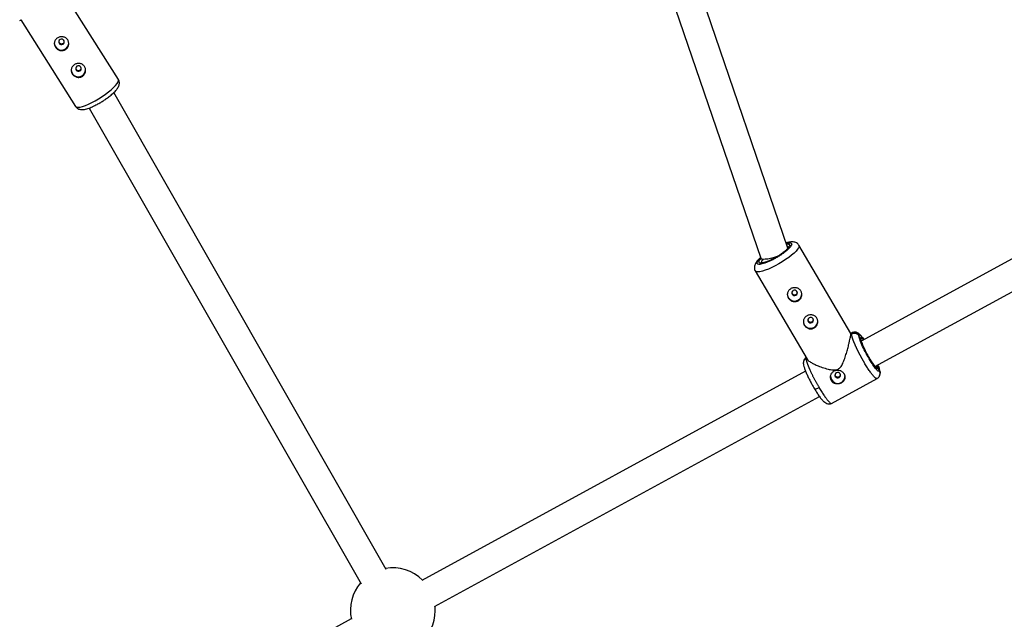
# Model space of a CAD drawing. Units: millimetres. Extents: x -2808 to 2808, y -3010 to 3010.
# Drawn here: x -655 to -110, y 772 to 1104 of the extents above; entities that cross this region are included whole.
import ezdxf

# ---------------------------------------------------------------- set-up
doc = ezdxf.new("R2010")
doc.units = ezdxf.units.MM

msp = doc.modelspace()

# ---------------------------------------------------------------- linework, layer by layer
at = {"color": 7, "linetype": 'Continuous', "lineweight": 25}
for p, q in [((-229.86, 977.8), (-316.38, 1231.43)), ((-330.34, 1222.79), (-244.88, 972.27)), ((-600.51, 1071.3), (-630.27, 1118.49)), ((-655.15, 1103.91), (-654.3, 1104.41)), ((-654.44, 1104.32), (-624.19, 1056.37)), ((-452.27, 799.85), (-603.08, 1064)), ((-616.65, 1055.49), (-466.16, 791.92)), ((-23.26, 1016.91), (-189.27, 926.4)), ((-181.64, 912.33), (-19.63, 1000.66)), ((-195.01, 930.52), (-223.76, 979.43)), ((-247.9, 965.25), (-219.13, 916.3)), ((-194.37, 931.02), (-195.08, 930.63)), ((-189.56, 927.81), (-190.47, 929.36)), ((-184.9, 917.15), (-185.77, 918.68)), ((-183.87, 915.46), (-184.9, 917.15)), ((-179.14, 910.08), (-180.05, 911.63)), ((-220.02, 909.63), (-432.46, 793.8)), ((-205.69, 891.82), (-180.49, 905.56)), ((-203.75, 907.71), (-203.57, 907.17)), ((-425.54, 779.35), (-212.33, 895.6)), ((-471.58, 772.47), (-684.59, 656.33))]:
    msp.add_line(p, q, dxfattribs=at)
at = {"color": 8, "linetype": 'Continuous', "lineweight": 25}
for p, q in [((-194.56, 930.45), (-194.36, 931.01)), ((-189.31, 926.56), (-189.19, 926.44)), ((-219.57, 917.27), (-219.79, 916.7)), ((-181.49, 912.41), (-181.41, 911.99))]:
    msp.add_line(p, q, dxfattribs=at)
at = {"color": 7, "linetype": 'Continuous', "lineweight": 25, "flags": 128}
for points in [[(-631.17, 1090.87), (-630.73, 1091.26), (-630.47, 1091.79), (-630.45, 1092.37), (-630.66, 1092.92), (-631.06, 1093.35), (-631.61, 1093.59), (-632.22, 1093.62), (-632.78, 1093.42), (-633.23, 1093.03), (-633.49, 1092.5), (-633.51, 1091.92), (-633.3, 1091.37), (-632.9, 1090.94), (-632.35, 1090.69), (-631.74, 1090.67), (-631.17, 1090.87)], [(-630.49, 1092.56), (-630.61, 1092.73), (-630.78, 1093.08)], [(-621.83, 1076.04), (-621.38, 1076.44), (-621.13, 1076.96), (-621.1, 1077.55), (-621.31, 1078.09), (-621.72, 1078.52), (-622.26, 1078.77), (-622.87, 1078.8), (-623.44, 1078.6), (-623.88, 1078.2), (-624.14, 1077.68), (-624.16, 1077.09), (-623.96, 1076.55), (-623.55, 1076.12), (-623, 1075.87), (-622.39, 1075.85), (-621.83, 1076.04)], [(-621.14, 1077.74), (-621.27, 1077.91), (-621.43, 1078.26)], [(-235.19, 973.47), (-236.24, 973.08), (-237.89, 972.54), (-239.5, 972.11), (-241.02, 971.81), (-242.35, 971.66), (-243.46, 971.65), (-244.27, 971.79), (-244.77, 972.08), (-244.88, 972.27)], [(-226.9, 954.4), (-227.36, 954.02), (-227.63, 953.5), (-227.68, 952.92), (-227.49, 952.37), (-227.09, 951.92), (-226.55, 951.66), (-225.95, 951.62), (-225.37, 951.8), (-224.92, 952.18), (-224.64, 952.7), (-224.6, 953.28), (-224.79, 953.84), (-225.18, 954.28), (-225.72, 954.54), (-226.33, 954.58), (-226.9, 954.4)], [(-230.14, 952.46), (-230.05, 951.62), (-229.62, 950.55)], [(-218.03, 939.31), (-218.49, 938.93), (-218.76, 938.41), (-218.81, 937.83), (-218.62, 937.27), (-218.22, 936.83), (-217.68, 936.57), (-217.08, 936.53), (-216.5, 936.71), (-216.04, 937.09), (-215.77, 937.61), (-215.73, 938.19), (-215.92, 938.74), (-216.31, 939.18), (-216.85, 939.45), (-217.46, 939.49), (-218.03, 939.31)], [(-221.27, 937.37), (-221.18, 936.53), (-220.75, 935.45)], [(-184.9, 917.15), (-184.89, 917.14), (-184.87, 917.1)], [(-203.57, 906.74), (-203.17, 906.29), (-202.63, 906.03), (-202.03, 905.99), (-201.46, 906.17), (-201, 906.55), (-200.73, 907.07), (-200.68, 907.65), (-200.87, 908.21), (-201.27, 908.65), (-201.81, 908.91), (-202.41, 908.95), (-202.98, 908.77), (-203.44, 908.39), (-203.71, 907.87), (-203.76, 907.29), (-203.57, 906.74)], [(-215.2, 900.06), (-215.15, 899.94), (-215.13, 899.92)]]:
    msp.add_lwpolyline(points, dxfattribs=at)
at = {"color": 8, "linetype": 'Continuous', "lineweight": 25, "flags": 128}
for points in [[(-624.19, 1056.37), (-624.09, 1056.23), (-623.56, 1055.96), (-622.75, 1055.9), (-621.66, 1056.04), (-620.33, 1056.38), (-618.8, 1056.91), (-617.1, 1057.62), (-615.28, 1058.5), (-613.38, 1059.51), (-611.45, 1060.63), (-609.55, 1061.84), (-607.72, 1063.1), (-606.01, 1064.38), (-604.47, 1065.64), (-603.13, 1066.86), (-602.02, 1068), (-601.19, 1069.03), (-600.64, 1069.93), (-600.4, 1070.66), (-600.47, 1071.23), (-600.51, 1071.3)], [(-223.76, 979.44), (-223.73, 979.39), (-223.66, 978.83), (-223.9, 978.1), (-224.45, 977.22), (-225.29, 976.22), (-226.41, 975.11), (-227.77, 973.94), (-229.34, 972.72), (-231.07, 971.49), (-232.93, 970.29), (-234.87, 969.13), (-236.83, 968.06), (-238.76, 967.11), (-240.62, 966.28), (-242.36, 965.62), (-243.92, 965.13), (-245.28, 964.82), (-246.39, 964.71), (-247.23, 964.8), (-247.77, 965.08), (-247.9, 965.24)], [(-244.37, 969.59), (-244.42, 969.99), (-244.19, 970.59), (-243.65, 971.32), (-243.36, 971.64)]]:
    msp.add_lwpolyline(points, dxfattribs=at)
at = {"color": 7, "linetype": 'Continuous', "lineweight": 25}
for centre, radius, start, end in [((-631.99, 1091.6), 4, 180.6405, 357.3989), ((-622.64, 1076.77), 4, 180.6405, 357.3989), ((-226.15, 952.58), 4.02, 210.3718, 357.7962), ((-217.28, 937.48), 4.02, 210.3718, 357.7962), ((-202.22, 906.93), 4, 181.2956, 358.1044), ((-448.56, 777.23), 23.5, 45.5203, 99.8221), ((-448.56, 777.23), 23.5, 139.6277, 192.1374), ((-448.56, 777.23), 23.5, 314.4299, 5.6574)]:
    msp.add_arc(centre, radius, start, end, dxfattribs=at)
at = {"color": 8, "linetype": 'Continuous', "lineweight": 25}
for centre, radius, start, end in [((-230.06, 977.71), 1.08, 43.4465, 97.3804), ((-215.04, 904.16), 4.25, 268.848, 305.1139)]:
    msp.add_arc(centre, radius, start, end, dxfattribs=at)
at = {"color": 7, "linetype": 'Continuous', "lineweight": 25}
for points, knots in [([(-629.92, 1087.81), (-630.15, 1087.68), (-630.38, 1087.57), (-630.87, 1087.41), (-631.13, 1087.35), (-631.65, 1087.29), (-631.91, 1087.28), (-632.43, 1087.33), (-632.69, 1087.37), (-633.2, 1087.51), (-633.44, 1087.6), (-633.92, 1087.84), (-634.14, 1087.97), (-634.56, 1088.29), (-634.76, 1088.46), (-635.12, 1088.84), (-635.27, 1089.05), (-635.55, 1089.48), (-635.66, 1089.71), (-635.84, 1090.18), (-635.91, 1090.41), (-635.99, 1090.9), (-636, 1091.14), (-635.98, 1091.62), (-635.94, 1091.86), (-635.82, 1092.33), (-635.74, 1092.56), (-635.52, 1092.99), (-635.38, 1093.21), (-635.08, 1093.6), (-634.9, 1093.78), (-634.52, 1094.11), (-634.3, 1094.27), (-633.85, 1094.53), (-633.61, 1094.64), (-633.12, 1094.82), (-632.86, 1094.89), (-632.34, 1094.98), (-632.08, 1095), (-631.56, 1095), (-631.3, 1094.97), (-630.8, 1094.87), (-630.55, 1094.8), (-630.07, 1094.61), (-629.85, 1094.49), (-629.43, 1094.21), (-629.23, 1094.04), (-628.87, 1093.68), (-628.72, 1093.48), (-628.44, 1093.05), (-628.33, 1092.81), (-628.15, 1092.33), (-628.08, 1092.08), (-628, 1091.56), (-627.99, 1091.3), (-628.01, 1090.78), (-628.05, 1090.52), (-628.17, 1090.01), (-628.26, 1089.77), (-628.48, 1089.29), (-628.61, 1089.06), (-628.92, 1088.64), (-629.09, 1088.45), (-629.48, 1088.1), (-629.69, 1087.94), (-629.92, 1087.81)], [0, 0, 0, 0, 0.03125, 0.03125, 0.0625, 0.0625, 0.09375, 0.09375, 0.125, 0.125, 0.15625, 0.15625, 0.1875, 0.1875, 0.21875, 0.21875, 0.25, 0.25, 0.28125, 0.28125, 0.3125, 0.3125, 0.34375, 0.34375, 0.375, 0.375, 0.40625, 0.40625, 0.4375, 0.4375, 0.46875, 0.46875, 0.5, 0.5, 0.53125, 0.53125, 0.5625, 0.5625, 0.59375, 0.59375, 0.625, 0.625, 0.65625, 0.65625, 0.6875, 0.6875, 0.71875, 0.71875, 0.75, 0.75, 0.78125, 0.78125, 0.8125, 0.8125, 0.84375, 0.84375, 0.875, 0.875, 0.90625, 0.90625, 0.9375, 0.9375, 0.96875, 0.96875, 1, 1, 1, 1]), ([(-633.49, 1092.59), (-633.5, 1092.51), (-633.53, 1092.24), (-633.32, 1091.78), (-632.91, 1091.34), (-632.35, 1091.07), (-631.73, 1091.02), (-631.35, 1091.18), (-631.17, 1091.26)], [0, 0, 0, 0, 0.079301, 0.263467, 0.447789, 0.631972, 0.816029, 1, 1, 1, 1]), ([(-631.17, 1091.26), (-631.01, 1091.38), (-630.69, 1091.63), (-630.45, 1092.11), (-630.45, 1092.43), (-630.45, 1092.54)], [0, 0, 0, 0, 0.389001, 0.778482, 1, 1, 1, 1]), ([(-620.57, 1072.99), (-620.8, 1072.86), (-621.04, 1072.75), (-621.53, 1072.58), (-621.78, 1072.53), (-622.3, 1072.47), (-622.56, 1072.46), (-623.08, 1072.5), (-623.34, 1072.55), (-623.85, 1072.69), (-624.09, 1072.78), (-624.57, 1073.01), (-624.79, 1073.15), (-625.21, 1073.46), (-625.41, 1073.64), (-625.77, 1074.02), (-625.93, 1074.22), (-626.2, 1074.66), (-626.31, 1074.89), (-626.49, 1075.35), (-626.56, 1075.59), (-626.64, 1076.08), (-626.65, 1076.32), (-626.63, 1076.8), (-626.6, 1077.04), (-626.47, 1077.51), (-626.39, 1077.73), (-626.17, 1078.17), (-626.03, 1078.38), (-625.73, 1078.77), (-625.55, 1078.96), (-625.17, 1079.29), (-624.95, 1079.44), (-624.5, 1079.71), (-624.26, 1079.82), (-623.77, 1080), (-623.51, 1080.07), (-622.99, 1080.16), (-622.74, 1080.18), (-622.21, 1080.18), (-621.95, 1080.15), (-621.45, 1080.05), (-621.2, 1079.98), (-620.72, 1079.78), (-620.5, 1079.66), (-620.08, 1079.38), (-619.88, 1079.22), (-619.52, 1078.85), (-619.37, 1078.65), (-619.09, 1078.22), (-618.98, 1077.99), (-618.8, 1077.51), (-618.73, 1077.26), (-618.65, 1076.74), (-618.64, 1076.48), (-618.66, 1075.96), (-618.7, 1075.7), (-618.82, 1075.19), (-618.91, 1074.94), (-619.13, 1074.47), (-619.26, 1074.24), (-619.57, 1073.82), (-619.74, 1073.63), (-620.13, 1073.28), (-620.34, 1073.12), (-620.57, 1072.99)], [0, 0, 0, 0, 0.03125, 0.03125, 0.0625, 0.0625, 0.09375, 0.09375, 0.125, 0.125, 0.15625, 0.15625, 0.1875, 0.1875, 0.21875, 0.21875, 0.25, 0.25, 0.28125, 0.28125, 0.3125, 0.3125, 0.34375, 0.34375, 0.375, 0.375, 0.40625, 0.40625, 0.4375, 0.4375, 0.46875, 0.46875, 0.5, 0.5, 0.53125, 0.53125, 0.5625, 0.5625, 0.59375, 0.59375, 0.625, 0.625, 0.65625, 0.65625, 0.6875, 0.6875, 0.71875, 0.71875, 0.75, 0.75, 0.78125, 0.78125, 0.8125, 0.8125, 0.84375, 0.84375, 0.875, 0.875, 0.90625, 0.90625, 0.9375, 0.9375, 0.96875, 0.96875, 1, 1, 1, 1]), ([(-624.14, 1077.76), (-624.15, 1077.68), (-624.18, 1077.41), (-623.97, 1076.95), (-623.56, 1076.5), (-623, 1076.24), (-622.38, 1076.19), (-622.01, 1076.35), (-621.82, 1076.43)], [0, 0, 0, 0, 0.079303, 0.263476, 0.447794, 0.631973, 0.816028, 1, 1, 1, 1]), ([(-621.82, 1076.43), (-621.66, 1076.55), (-621.34, 1076.8), (-621.1, 1077.28), (-621.1, 1077.59), (-621.1, 1077.71)], [0, 0, 0, 0, 0.389009, 0.778502, 1, 1, 1, 1]), ([(-609.41, 1059.17), (-608.85, 1059.54), (-608.05, 1060.05), (-606.94, 1060.84), (-606.03, 1061.5), (-605.03, 1062.28), (-604.06, 1063.09), (-603.16, 1063.91), (-602.34, 1064.72), (-601.61, 1065.54), (-600.99, 1066.36), (-600.47, 1067.22), (-600.1, 1068.12), (-599.92, 1069.08), (-599.98, 1070.04), (-600.19, 1070.82), (-600.47, 1071.19), (-600.54, 1071.29)], [0, 0, 0, 0, 0.100184, 0.140124, 0.205806, 0.272632, 0.343097, 0.41531, 0.488754, 0.563302, 0.639472, 0.718321, 0.794182, 0.858201, 0.917815, 0.977719, 1, 1, 1, 1]), ([(-624.16, 1056.38), (-624.04, 1056.19), (-623.73, 1055.68), (-622.94, 1055.12), (-621.98, 1054.72), (-620.92, 1054.57), (-619.84, 1054.62), (-618.66, 1054.84), (-617.44, 1055.18), (-616.18, 1055.64), (-614.87, 1056.2), (-613.6, 1056.8), (-612.41, 1057.42), (-611.34, 1058.01), (-610.36, 1058.58), (-609.7, 1058.99), (-609.41, 1059.17)], [0, 0, 0, 0, 0.040018, 0.107799, 0.172342, 0.245689, 0.338301, 0.421822, 0.51566, 0.600072, 0.675562, 0.763683, 0.830267, 0.88492, 0.94911, 1, 1, 1, 1]), ([(-223.79, 979.42), (-223.92, 979.63), (-224.23, 980.16), (-225.01, 980.75), (-225.98, 981.17), (-227.04, 981.35), (-228.14, 981.33), (-229.35, 981.14), (-230.24, 980.93), (-230.78, 980.75), (-230.86, 980.72)], [0, 0, 0, 0, 0.078919, 0.206645, 0.328388, 0.467532, 0.642148, 0.800404, 0.973041, 1, 1, 1, 1]), ([(-229.33, 978.65), (-229.33, 978.65), (-229.33, 978.68), (-229.36, 978.53), (-229.51, 978.26), (-229.8, 977.85), (-230.24, 977.35), (-230.83, 976.77), (-231.55, 976.13), (-232.39, 975.45), (-233.25, 974.81), (-234.11, 974.21), (-235.05, 973.6), (-236.26, 972.86), (-237.41, 972.22), (-238.45, 971.68), (-239.3, 971.26), (-240.26, 970.83), (-241.19, 970.46), (-242.05, 970.15), (-242.82, 969.92), (-243.46, 969.77), (-243.97, 969.71), (-244.31, 969.7), (-244.5, 969.73), (-244.5, 969.73), (-244.5, 969.73)], [0, 0, 0, 0, 0.006745, 0.046658, 0.087197, 0.129565, 0.175098, 0.222819, 0.271495, 0.319016, 0.368762, 0.405985, 0.444682, 0.5, 0.567675, 0.594295, 0.637838, 0.681662, 0.727158, 0.772749, 0.817638, 0.861077, 0.902421, 0.941163, 0.977176, 1, 1, 1, 1]), ([(-245, 972.61), (-245.01, 972.6), (-245.33, 972.33), (-245.89, 971.79), (-246.65, 970.99), (-247.29, 970.17), (-247.83, 969.32), (-248.22, 968.42), (-248.43, 967.46), (-248.38, 966.49), (-248.19, 965.71), (-247.93, 965.35), (-247.86, 965.25)], [0, 0, 0, 0, 0.003966, 0.12917, 0.256315, 0.386278, 0.520742, 0.649713, 0.759232, 0.861442, 0.964178, 1, 1, 1, 1]), ([(-228.11, 955.42), (-227.88, 955.55), (-227.64, 955.65), (-227.15, 955.82), (-226.89, 955.88), (-226.37, 955.95), (-226.11, 955.97), (-225.58, 955.95), (-225.32, 955.92), (-224.82, 955.8), (-224.58, 955.72), (-224.11, 955.52), (-223.89, 955.39), (-223.48, 955.1), (-223.29, 954.93), (-222.94, 954.55), (-222.79, 954.35), (-222.53, 953.91), (-222.42, 953.67), (-222.26, 953.18), (-222.2, 952.93), (-222.14, 952.41), (-222.13, 952.15), (-222.17, 951.63), (-222.22, 951.37), (-222.36, 950.87), (-222.45, 950.62), (-222.68, 950.16), (-222.82, 949.93), (-223.14, 949.52), (-223.32, 949.33), (-223.72, 948.99), (-223.94, 948.84), (-224.4, 948.59), (-224.64, 948.49), (-225.14, 948.34), (-225.4, 948.29), (-225.92, 948.24), (-226.18, 948.25), (-226.7, 948.3), (-226.96, 948.36), (-227.46, 948.51), (-227.7, 948.61), (-228.17, 948.86), (-228.39, 949), (-228.8, 949.32), (-229, 949.5), (-229.34, 949.9), (-229.49, 950.1), (-229.75, 950.54), (-229.86, 950.78), (-230.02, 951.25), (-230.08, 951.49), (-230.14, 951.98), (-230.15, 952.22), (-230.11, 952.7), (-230.07, 952.94), (-229.93, 953.41), (-229.83, 953.63), (-229.6, 954.06), (-229.46, 954.27), (-229.14, 954.65), (-228.96, 954.83), (-228.56, 955.15), (-228.34, 955.3), (-228.11, 955.42)], [0, 0, 0, 0, 0.03125, 0.03125, 0.0625, 0.0625, 0.09375, 0.09375, 0.125, 0.125, 0.15625, 0.15625, 0.1875, 0.1875, 0.21875, 0.21875, 0.25, 0.25, 0.28125, 0.28125, 0.3125, 0.3125, 0.34375, 0.34375, 0.375, 0.375, 0.40625, 0.40625, 0.4375, 0.4375, 0.46875, 0.46875, 0.5, 0.5, 0.53125, 0.53125, 0.5625, 0.5625, 0.59375, 0.59375, 0.625, 0.625, 0.65625, 0.65625, 0.6875, 0.6875, 0.71875, 0.71875, 0.75, 0.75, 0.78125, 0.78125, 0.8125, 0.8125, 0.84375, 0.84375, 0.875, 0.875, 0.90625, 0.90625, 0.9375, 0.9375, 0.96875, 0.96875, 1, 1, 1, 1]), ([(-227.65, 953.27), (-227.61, 953.1), (-227.52, 952.75), (-227.11, 952.31), (-226.56, 952.03), (-225.94, 951.96), (-225.56, 952.11), (-225.37, 952.19)], [0, 0, 0, 0, 0.178806, 0.383824, 0.589494, 0.794873, 1, 1, 1, 1]), ([(-225.37, 952.19), (-225.21, 952.3), (-224.88, 952.54), (-224.62, 953.04), (-224.61, 953.37), (-224.61, 953.51)], [0, 0, 0, 0, 0.373433, 0.74693, 1, 1, 1, 1]), ([(-219.24, 940.33), (-219.01, 940.46), (-218.77, 940.56), (-218.28, 940.72), (-218.02, 940.79), (-217.5, 940.86), (-217.24, 940.88), (-216.71, 940.86), (-216.45, 940.82), (-215.95, 940.71), (-215.71, 940.63), (-215.24, 940.42), (-215.02, 940.3), (-214.61, 940), (-214.42, 939.83), (-214.07, 939.46), (-213.92, 939.25), (-213.66, 938.81), (-213.55, 938.58), (-213.39, 938.09), (-213.33, 937.84), (-213.27, 937.32), (-213.26, 937.06), (-213.3, 936.54), (-213.35, 936.28), (-213.49, 935.77), (-213.58, 935.53), (-213.81, 935.06), (-213.95, 934.84), (-214.27, 934.43), (-214.45, 934.24), (-214.85, 933.9), (-215.07, 933.75), (-215.53, 933.5), (-215.77, 933.4), (-216.27, 933.25), (-216.53, 933.2), (-217.05, 933.15), (-217.31, 933.15), (-217.83, 933.21), (-218.09, 933.26), (-218.59, 933.42), (-218.83, 933.52), (-219.3, 933.76), (-219.52, 933.91), (-219.93, 934.23), (-220.12, 934.41), (-220.47, 934.8), (-220.62, 935.01), (-220.88, 935.45), (-220.99, 935.68), (-221.15, 936.16), (-221.21, 936.4), (-221.27, 936.88), (-221.28, 937.13), (-221.24, 937.61), (-221.2, 937.85), (-221.06, 938.31), (-220.96, 938.54), (-220.73, 938.97), (-220.59, 939.17), (-220.27, 939.56), (-220.09, 939.73), (-219.69, 940.06), (-219.47, 940.2), (-219.24, 940.33)], [0, 0, 0, 0, 0.03125, 0.03125, 0.0625, 0.0625, 0.09375, 0.09375, 0.125, 0.125, 0.15625, 0.15625, 0.1875, 0.1875, 0.21875, 0.21875, 0.25, 0.25, 0.28125, 0.28125, 0.3125, 0.3125, 0.34375, 0.34375, 0.375, 0.375, 0.40625, 0.40625, 0.4375, 0.4375, 0.46875, 0.46875, 0.5, 0.5, 0.53125, 0.53125, 0.5625, 0.5625, 0.59375, 0.59375, 0.625, 0.625, 0.65625, 0.65625, 0.6875, 0.6875, 0.71875, 0.71875, 0.75, 0.75, 0.78125, 0.78125, 0.8125, 0.8125, 0.84375, 0.84375, 0.875, 0.875, 0.90625, 0.90625, 0.9375, 0.9375, 0.96875, 0.96875, 1, 1, 1, 1]), ([(-218.78, 938.18), (-218.74, 938.02), (-218.64, 937.66), (-218.24, 937.23), (-217.69, 936.95), (-217.07, 936.87), (-216.69, 937.03), (-216.5, 937.1)], [0, 0, 0, 0, 0.178475, 0.383578, 0.58932, 0.794784, 1, 1, 1, 1]), ([(-216.5, 937.1), (-216.34, 937.22), (-216.01, 937.45), (-215.74, 937.95), (-215.74, 938.29), (-215.74, 938.42)], [0, 0, 0, 0, 0.373437, 0.746932, 1, 1, 1, 1]), ([(-201.95, 910.9), (-201.54, 911.2), (-200.46, 911.99), (-199.37, 914.13), (-198.34, 916.74), (-197.45, 919.55), (-196.67, 922.28), (-196.07, 924.61), (-195.61, 926.54), (-195.22, 928.37), (-194.95, 930.03), (-195.03, 930.35), (-195.06, 930.49)], [0, 0, 0, 0, 0.056655, 0.150226, 0.260875, 0.373842, 0.481747, 0.59237, 0.67064, 0.750856, 0.884541, 1, 1, 1, 1]), ([(-194.56, 930.45), (-194.51, 930.48), (-194.4, 930.54), (-194.23, 930.61), (-194.06, 930.67), (-193.88, 930.73), (-193.69, 930.77), (-193.49, 930.8), (-193.29, 930.82), (-193.09, 930.83), (-192.89, 930.83), (-192.68, 930.81), (-192.48, 930.77), (-192.23, 930.72), (-191.95, 930.62), (-191.63, 930.48), (-191.34, 930.3), (-191.08, 930.1), (-190.84, 929.87), (-190.64, 929.63), (-190.52, 929.45), (-190.47, 929.36)], [0, 0, 0, 0, 0.037987, 0.076853, 0.116555, 0.157041, 0.19825, 0.240113, 0.282553, 0.325486, 0.368822, 0.412466, 0.456316, 0.50027, 0.573803, 0.647401, 0.72057, 0.792831, 0.863742, 0.932909, 1, 1, 1, 1]), ([(-187.5, 914.37), (-187.56, 914.48), (-187.69, 914.68), (-187.87, 915), (-188.05, 915.32), (-188.24, 915.65), (-188.42, 915.97), (-188.61, 916.3), (-188.79, 916.63), (-188.98, 916.97), (-189.16, 917.31), (-189.34, 917.64), (-189.53, 917.98), (-189.71, 918.33), (-189.89, 918.67), (-190.07, 919.01), (-190.25, 919.36), (-190.43, 919.71), (-190.6, 920.05), (-190.78, 920.4), (-190.95, 920.74), (-191.12, 921.09), (-191.29, 921.43), (-191.45, 921.78), (-191.61, 922.12), (-191.77, 922.46), (-191.93, 922.79), (-192.09, 923.13), (-192.24, 923.46), (-192.39, 923.79), (-192.53, 924.12), (-192.67, 924.45), (-192.82, 924.79), (-192.96, 925.13), (-193.11, 925.48), (-193.25, 925.84), (-193.4, 926.21), (-193.54, 926.57), (-193.68, 926.94), (-193.81, 927.31), (-193.93, 927.68), (-194.05, 928.04), (-194.16, 928.4), (-194.26, 928.74), (-194.35, 929.08), (-194.43, 929.4), (-194.49, 929.7), (-194.53, 929.98), (-194.56, 930.24), (-194.56, 930.38), (-194.56, 930.45)], [0, 0, 0, 0, 0.01633, 0.032724, 0.049184, 0.065709, 0.0823, 0.098955, 0.115675, 0.132461, 0.149312, 0.166228, 0.183209, 0.200255, 0.217367, 0.234543, 0.251785, 0.269092, 0.286464, 0.303901, 0.321403, 0.338971, 0.356603, 0.374301, 0.392064, 0.409892, 0.427785, 0.445743, 0.463767, 0.481856, 0.50001, 0.518365, 0.537604, 0.557729, 0.578737, 0.600631, 0.623408, 0.64707, 0.671617, 0.697048, 0.723364, 0.750563, 0.778648, 0.807616, 0.83747, 0.868207, 0.899829, 0.932335, 0.965725, 1, 1, 1, 1]), ([(-194.36, 931.01), (-194.36, 931.01), (-194.35, 931.06), (-194.29, 931.03), (-194.24, 931)], [0, 0, 0, 0, 0.1117577, 1, 1, 1, 1]), ([(-187.71, 927.25), (-187.79, 927.37), (-188.19, 927.94), (-188.81, 928.76), (-189.71, 929.82), (-190.91, 930.83), (-192.24, 931.34), (-193.42, 931.35), (-193.98, 931.15), (-194.26, 931.05)], [0, 0, 0, 0, 0.0472004, 0.2204699, 0.3966855, 0.5814941, 0.7834123, 0.8908542, 1, 1, 1, 1]), ([(-179.14, 910.08), (-179.15, 909.67), (-179.3, 909.51), (-179.89, 909.71), (-180.32, 910.08), (-181.38, 911.29), (-182.02, 912.13), (-183.4, 914.15), (-184.15, 915.33), (-185.63, 917.86), (-186.37, 919.2), (-187.73, 921.85), (-188.36, 923.15), (-189.39, 925.52), (-189.8, 926.58), (-190.35, 928.3), (-190.48, 928.96), (-190.47, 929.36)], [0, 0, 0, 0, 0.125, 0.125, 0.25, 0.25, 0.375, 0.375, 0.5, 0.5, 0.625, 0.625, 0.75, 0.75, 0.875, 0.875, 1, 1, 1, 1]), ([(-189.56, 927.81), (-189.57, 927.47), (-189.45, 926.91), (-188.99, 925.47), (-188.65, 924.58), (-187.78, 922.6), (-187.26, 921.51), (-186.12, 919.29), (-185.5, 918.16), (-184.87, 917.1)], [0, 0, 0, 0, 0.25, 0.25, 0.5, 0.5, 0.75, 0.75, 1, 1, 1, 1]), ([(-189.17, 926.06), (-189.24, 926.3), (-189.41, 926.85), (-189.42, 927.15), (-189.43, 927.32)], [0, 0, 0, 0, 0.440586, 1, 1, 1, 1]), ([(-219.65, 917.18), (-219.84, 917.07), (-220.29, 916.82), (-220.83, 916.12), (-221.24, 915.19), (-221.29, 914.47), (-221.31, 914.11)], [0, 0, 0, 0, 0.195303, 0.466824, 0.736956, 1, 1, 1, 1]), ([(-219.79, 916.7), (-219.79, 916.66), (-219.79, 916.6), (-219.78, 916.49), (-219.77, 916.37), (-219.75, 916.25), (-219.73, 916.12), (-219.71, 915.99), (-219.68, 915.85), (-219.64, 915.71), (-219.61, 915.56), (-219.57, 915.41), (-219.53, 915.26), (-219.48, 915.1), (-219.44, 914.94), (-219.39, 914.78), (-219.33, 914.62), (-219.28, 914.45), (-219.22, 914.28), (-219.17, 914.11), (-219.11, 913.94), (-219.04, 913.77), (-218.98, 913.59), (-218.92, 913.42), (-218.85, 913.24), (-218.78, 913.07), (-218.71, 912.9), (-218.65, 912.72), (-218.58, 912.55), (-218.51, 912.38), (-218.44, 912.2), (-218.37, 912.03), (-218.3, 911.86), (-218.22, 911.7), (-218.15, 911.53), (-218.08, 911.36), (-218.01, 911.2), (-217.94, 911.04), (-217.87, 910.88), (-217.8, 910.72), (-217.73, 910.57), (-217.59, 910.26), (-217.38, 909.79), (-217.08, 909.14), (-216.77, 908.49), (-216.45, 907.83), (-216.12, 907.17), (-215.78, 906.5), (-215.44, 905.83), (-215.09, 905.17), (-214.74, 904.51), (-214.38, 903.85), (-214.03, 903.2), (-213.67, 902.55), (-213.31, 901.92), (-212.95, 901.3), (-212.72, 900.89), (-212.6, 900.69)], [0, 0, 0, 0, 0.016392, 0.032585, 0.048578, 0.064372, 0.079966, 0.095361, 0.110556, 0.125551, 0.140347, 0.154943, 0.16934, 0.183537, 0.197534, 0.211332, 0.224931, 0.238329, 0.251528, 0.264528, 0.277328, 0.289929, 0.30233, 0.314531, 0.326533, 0.338335, 0.349937, 0.36134, 0.372544, 0.383548, 0.394352, 0.404957, 0.415362, 0.425567, 0.435573, 0.44538, 0.454986, 0.464394, 0.473601, 0.482609, 0.491418, 0.500027, 0.535062, 0.569854, 0.604403, 0.638708, 0.67277, 0.706589, 0.740164, 0.773495, 0.806583, 0.839428, 0.872029, 0.904387, 0.936501, 0.968372, 1, 1, 1, 1]), ([(-219.04, 916.35), (-218.98, 916.2), (-218.78, 915.7), (-217.46, 914.78), (-215.66, 913.77), (-213.51, 912.78), (-210.82, 911.75), (-207.84, 910.86), (-205.23, 910.38), (-203.27, 910.35), (-202.32, 910.74), (-201.95, 910.9)], [0, 0, 0, 0, 0.067696, 0.219023, 0.328915, 0.441946, 0.591504, 0.745312, 0.866165, 0.946542, 1, 1, 1, 1]), ([(-184.87, 917.1), (-184.25, 916.04), (-183.63, 915.05), (-182.47, 913.36), (-181.94, 912.65), (-181.04, 911.64), (-180.68, 911.33), (-180.19, 911.15), (-180.06, 911.29), (-180.05, 911.63)], [0, 0, 0, 0, 0.25, 0.25, 0.5, 0.5, 0.75, 0.75, 1, 1, 1, 1]), ([(-221.31, 914.17), (-221.28, 913.82), (-221.22, 913.13), (-220.77, 911.58), (-220.1, 909.79), (-219.26, 907.83), (-218.3, 905.79), (-217.26, 903.75), (-216.2, 901.77), (-215.48, 900.53), (-215.13, 899.92)], [0, 0, 0, 0, 0.143005, 0.280252, 0.412084, 0.538787, 0.660669, 0.777993, 0.891021, 1, 1, 1, 1]), ([(-181.41, 911.99), (-181.38, 912.01), (-181.32, 912.04), (-181.23, 912.07), (-181.13, 912.1), (-181.03, 912.11), (-180.93, 912.12), (-180.84, 912.12), (-180.74, 912.11), (-180.65, 912.09), (-180.56, 912.06), (-180.49, 912.03), (-180.41, 911.99), (-180.34, 911.95), (-180.28, 911.9), (-180.23, 911.86), (-180.18, 911.81), (-180.14, 911.76), (-180.11, 911.72), (-180.08, 911.67), (-180.06, 911.65), (-180.05, 911.63)], [0, 0, 0, 0, 0.063404, 0.127382, 0.191543, 0.255488, 0.31882, 0.381159, 0.442152, 0.501487, 0.558892, 0.614149, 0.667084, 0.717573, 0.765536, 0.810933, 0.853754, 0.894022, 0.931777, 0.967079, 1, 1, 1, 1]), ([(-178.75, 908.58), (-178.8, 909.08), (-178.9, 910.02), (-179.46, 911.77), (-179.95, 912.93), (-180.06, 913.19)], [0, 0, 0, 0, 0.463651, 0.876265, 1, 1, 1, 1]), ([(-205.71, 904.45), (-205.84, 904.67), (-205.94, 904.9), (-206.11, 905.39), (-206.16, 905.64), (-206.23, 906.16), (-206.23, 906.42), (-206.19, 906.94), (-206.15, 907.2), (-206.01, 907.7), (-205.92, 907.94), (-205.68, 908.41), (-205.54, 908.64), (-205.22, 909.05), (-205.04, 909.24), (-204.64, 909.58), (-204.43, 909.72), (-203.97, 909.97), (-203.73, 910.07), (-203.23, 910.22), (-202.97, 910.27), (-202.45, 910.32), (-202.19, 910.32), (-201.67, 910.26), (-201.41, 910.21), (-200.91, 910.06), (-200.67, 909.96), (-200.2, 909.71), (-199.98, 909.57), (-199.56, 909.25), (-199.37, 909.07), (-199.03, 908.68), (-198.88, 908.47), (-198.74, 908.24)], [0, 0, 0, 0, 0.0625, 0.0625, 0.125, 0.125, 0.1875, 0.1875, 0.25, 0.25, 0.3125, 0.3125, 0.375, 0.375, 0.4375, 0.4375, 0.5, 0.5, 0.5625, 0.5625, 0.625, 0.625, 0.6875, 0.6875, 0.75, 0.75, 0.8125, 0.8125, 0.875, 0.875, 0.9375, 0.9375, 1, 1, 1, 1]), ([(-198.74, 908.24), (-198.71, 908.19), (-198.65, 908.08), (-198.57, 907.9), (-198.49, 907.73), (-198.42, 907.56), (-198.37, 907.38), (-198.32, 907.2), (-198.28, 907.01), (-198.22, 906.65), (-198.21, 906.1), (-198.35, 905.38), (-198.63, 904.7), (-199.05, 904.09), (-199.59, 903.55), (-200.24, 903.12), (-200.96, 902.81), (-201.74, 902.62), (-202.39, 902.59), (-202.91, 902.63), (-203.42, 902.72), (-204.03, 902.92), (-204.59, 903.24), (-204.99, 903.56), (-205.26, 903.83), (-205.5, 904.12), (-205.64, 904.34), (-205.71, 904.45)], [0, 0, 0, 0, 0.0157441, 0.0313871, 0.0469666, 0.0625208, 0.0780882, 0.093707, 0.1094151, 0.1252497, 0.1876577, 0.2502028, 0.3128334, 0.375054, 0.4376201, 0.4998622, 0.5621634, 0.6248359, 0.687412, 0.7186881, 0.7500426, 0.8125891, 0.8750058, 0.9064823, 0.9376046, 0.9686757, 1, 1, 1, 1]), ([(-203.57, 907.17), (-203.45, 907.01), (-203.2, 906.69), (-202.64, 906.45), (-202.02, 906.42), (-201.43, 906.61), (-200.97, 907), (-200.7, 907.46), (-200.69, 907.78), (-200.69, 907.91)], [0, 0, 0, 0, 0.149819, 0.299985, 0.449593, 0.599197, 0.748963, 0.898856, 1, 1, 1, 1]), ([(-180.49, 905.57), (-180.5, 905.56), (-180.51, 905.51), (-180.57, 905.55), (-180.62, 905.57)], [0, 0, 0, 0, 0.116043, 1, 1, 1, 1]), ([(-180.6, 905.52), (-180.34, 905.67), (-179.81, 905.97), (-179.21, 906.74), (-178.82, 907.63), (-178.79, 908.28), (-178.77, 908.56)], [0, 0, 0, 0, 0.265084, 0.533767, 0.800849, 1, 1, 1, 1]), ([(-215.13, 899.92), (-214.64, 899.12), (-213.71, 897.58), (-212.36, 895.62), (-211.13, 894.05), (-209.98, 892.86), (-208.88, 892.04), (-207.81, 891.59), (-206.78, 891.46), (-206.11, 891.68), (-205.8, 891.79)], [0, 0, 0, 0, 0.166937, 0.321123, 0.463428, 0.594389, 0.714107, 0.822244, 0.91792, 1, 1, 1, 1])]:
    msp.add_open_spline(points, degree=3, knots=knots, dxfattribs=at)
at = {"color": 8, "linetype": 'Continuous', "lineweight": 25}
for points, knots in [([(-230.8, 980.55), (-230.71, 980.58), (-230.1, 980.76), (-229.26, 980.86), (-228.35, 980.84), (-227.85, 980.56), (-227.68, 980.1), (-227.85, 979.46), (-228.37, 978.63), (-229.26, 977.62), (-230.5, 976.47), (-232.04, 975.25), (-233.75, 974.05), (-235.54, 972.91), (-236.74, 972.23), (-237.32, 971.91)], [0, 0, 0, 0, 0.015192, 0.1014344, 0.1858846, 0.2669641, 0.3434614, 0.4199586, 0.5010381, 0.5854883, 0.6717307, 0.7579731, 0.8424233, 0.9235027, 1, 1, 1, 1]), ([(-230.64, 980.09), (-230.49, 980.11), (-229.96, 980.21), (-229.38, 980.15), (-228.91, 979.92), (-228.77, 979.51), (-228.92, 978.94), (-229.38, 978.21), (-230.17, 977.31), (-231.27, 976.29), (-232.63, 975.21), (-234.16, 974.14), (-235.74, 973.13), (-236.8, 972.53), (-237.32, 972.24)], [0, 0, 0, 0, 0.037207, 0.127694, 0.214568, 0.296534, 0.378499, 0.465373, 0.55586, 0.648267, 0.740674, 0.83116, 0.918035, 1, 1, 1, 1]), ([(-237.32, 971.91), (-237.91, 971.6), (-239.11, 970.96), (-240.89, 970.15), (-242.61, 969.49), (-244.14, 969.04), (-245.38, 968.83), (-246.26, 968.88), (-246.77, 969.15), (-246.93, 969.61), (-246.77, 970.25), (-246.24, 971.08), (-245.61, 971.83), (-245.07, 972.33), (-244.94, 972.44)], [0, 0, 0, 0, 0.082756, 0.17047, 0.26183, 0.355128, 0.448427, 0.539787, 0.6275, 0.710256, 0.793013, 0.880726, 0.972086, 1, 1, 1, 1]), ([(-237.32, 972.24), (-237.84, 971.97), (-238.91, 971.4), (-240.49, 970.69), (-242.01, 970.1), (-243.36, 969.7), (-244.46, 969.51), (-245.25, 969.55), (-245.7, 969.79), (-245.85, 970.2), (-245.69, 970.77), (-245.31, 971.42), (-244.84, 971.93), (-244.64, 972.15)], [0, 0, 0, 0, 0.087537, 0.180318, 0.276956, 0.375644, 0.474333, 0.570971, 0.663752, 0.751289, 0.838826, 0.931607, 1, 1, 1, 1]), ([(-190.47, 929.36), (-190.45, 929.52), (-190.42, 929.84), (-190.12, 929.87), (-189.61, 929.53), (-188.87, 928.75), (-188.23, 927.95), (-187.8, 927.34), (-187.73, 927.24)], [0, 0, 0, 0, 0.176592, 0.363787, 0.558784, 0.757928, 0.957071, 1, 1, 1, 1]), ([(-188.05, 927.06), (-188.1, 927.12), (-188.4, 927.52), (-188.82, 927.93), (-189.26, 928.24), (-189.52, 928.21), (-189.54, 927.94), (-189.56, 927.81)], [0, 0, 0, 0, 0.048745, 0.298667, 0.543392, 0.77834, 1, 1, 1, 1]), ([(-189.56, 927.81), (-189.51, 927.73), (-189.43, 927.56), (-189.44, 927.38), (-189.44, 927.3)], [0, 0, 0, 0, 0.50478, 1, 1, 1, 1]), ([(-219.79, 916.7), (-220.1, 916.48), (-220.58, 916.16), (-221, 915.51), (-221.22, 914.96), (-221.32, 914.48), (-221.3, 914.2), (-221.3, 914.11)], [0, 0, 0, 0, 0.348558, 0.536197, 0.727813, 0.915485, 1, 1, 1, 1]), ([(-180.62, 905.57), (-180.75, 905.57), (-180.94, 905.56), (-181.35, 905.86), (-181.7, 906.16), (-182.06, 906.52), (-182.64, 907.16), (-183.53, 908.26), (-184.8, 910.05), (-186.14, 912.1), (-187.05, 913.62), (-187.5, 914.37)], [0, 0, 0, 0, 0.127237, 0.201053, 0.268735, 0.330282, 0.385694, 0.54556, 0.701234, 0.852714, 1, 1, 1, 1]), ([(-180.05, 911.63), (-180.06, 911.81), (-180.09, 912.15), (-180.28, 912.74), (-180.37, 913.03)], [0, 0, 0, 0, 0.518, 1, 1, 1, 1]), ([(-180.04, 913.2), (-179.87, 912.74), (-179.51, 911.8), (-179.2, 910.74), (-179.16, 910.29), (-179.14, 910.08)], [0, 0, 0, 0, 0.331288, 0.675389, 1, 1, 1, 1]), ([(-179.14, 910.08), (-178.99, 909.77), (-178.76, 909.28), (-178.75, 908.75), (-178.75, 908.56)], [0, 0, 0, 0, 0.640827, 1, 1, 1, 1]), ([(-212.6, 900.69), (-212.15, 899.94), (-211.24, 898.42), (-209.91, 896.37), (-208.93, 894.98), (-208.29, 894.12), (-207.91, 893.64), (-207.42, 893.04), (-206.8, 892.37), (-206.16, 891.87), (-205.75, 891.65), (-205.7, 891.82), (-205.7, 891.83)], [0, 0, 0, 0, 0.141126, 0.286272, 0.435436, 0.486127, 0.537267, 0.588855, 0.700845, 0.836287, 0.995149, 1, 1, 1, 1])]:
    msp.add_open_spline(points, degree=3, knots=knots, dxfattribs=at)

doc.saveas('drawing.dxf')
